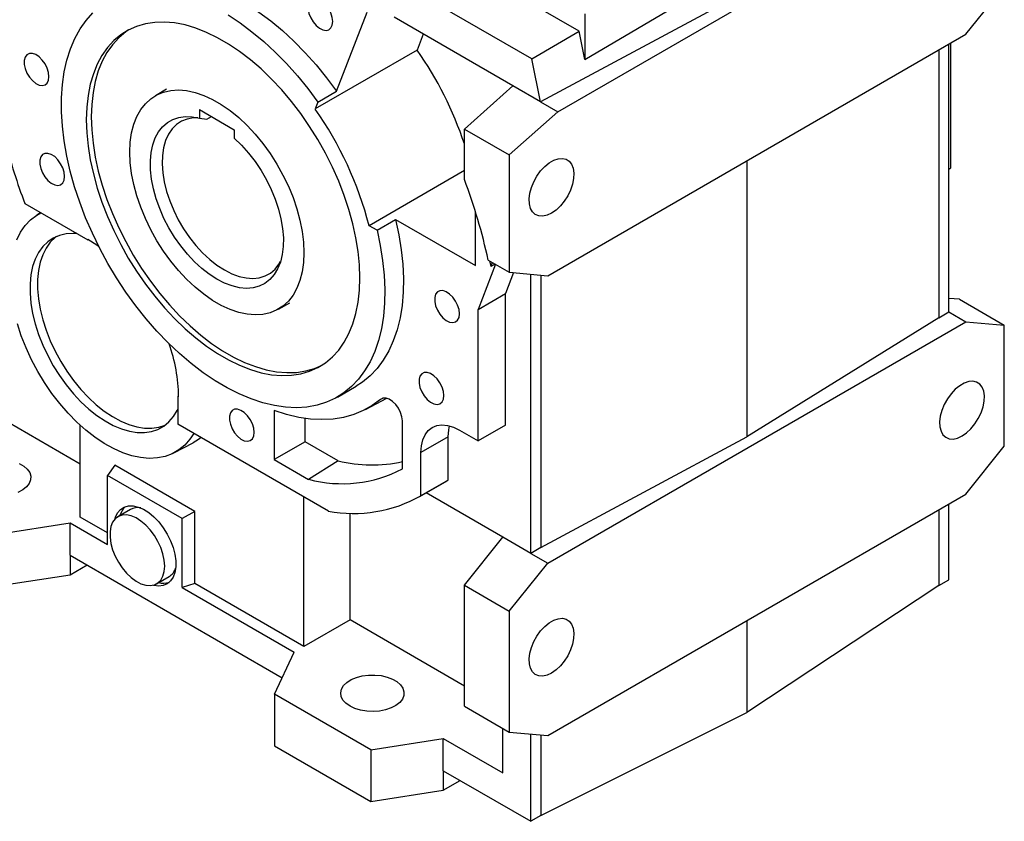
# Model space of a CAD drawing. Extents: x 277 to 3130, y -454 to 1603.
# Drawn here: x 2440 to 2720, y 316 to 544 of the extents above; entities that cross this region are included whole.
import ezdxf

# ---------------------------------------------------------------- set-up
doc = ezdxf.new("R2010")
doc.units = 0
doc.header["$MEASUREMENT"] = 0

msp = doc.modelspace()

# ---------------------------------------------------------------- linework, layer by layer
at = {"color": 7, "linetype": 'Continuous', "lineweight": -3}
for p, q in [((2592.65, 517.46), (2705.79, 582.78)), ((2598.71, 540.38), (2558.98, 563.32)), ((2600.35, 532.35), (2644.98, 558.66)), ((2585.27, 532.51), (2546.77, 554.73)), ((2646.39, 551.75), (2587.78, 520.28)), ((2708.62, 539.5), (2719.58, 553.13)), ((2529.77, 523.3), (2538.44, 545.82)), ((2579.92, 524.81), (2546.12, 544.33)), ((2600.35, 545.27), (2600.35, 532.35)), ((2585.27, 532.51), (2598.71, 540.38)), ((2600.35, 532.35), (2598.71, 540.38)), ((2554.44, 539.52), (2552.7, 535.01)), ((2589.82, 470.92), (2708.62, 539.5)), ((2552.7, 535.01), (2523.71, 518.28)), ((2700.98, 535.09), (2700.98, 458.99)), ((2703.81, 460.62), (2703.81, 536.73)), ((2704.37, 501.53), (2704.37, 537.05)), ((2587.78, 520.28), (2585.27, 532.51)), ((2481.46, 523.89), (2478.28, 522.05)), ((2566.13, 512.58), (2579.92, 524.81)), ((2587.78, 520.28), (2579.92, 524.81)), ((2524.46, 520.24), (2529.77, 523.3)), ((2490.83, 518.11), (2500.73, 512.4)), ((2490.83, 518.11), (2490.83, 515.66)), ((2524.46, 520.24), (2523.71, 518.28)), ((2587.78, 520.28), (2592.65, 517.46)), ((2490.83, 515.66), (2492.95, 515.42)), ((2492.95, 515.42), (2494.22, 516.15)), ((2578.86, 505.24), (2592.65, 517.46)), ((2500.73, 512.4), (2500.73, 509.95)), ((2566.13, 512.58), (2578.86, 505.24)), ((2566.13, 498.2), (2566.13, 512.58)), ((2578.86, 505.24), (2578.86, 471.9)), ((2646.39, 503.58), (2646.39, 425.19)), ((2703.81, 501.2), (2704.37, 501.53)), ((2566.13, 500.77), (2539.04, 485.13)), ((2441.21, 491.39), (2459.07, 481.08)), ((2445.67, 488.82), (2444.59, 488.13)), ((2569.32, 473.78), (2569.32, 488.93)), ((2541.28, 483.84), (2539.04, 485.13)), ((2541.28, 483.84), (2546.58, 486.9)), ((2546.58, 486.9), (2569.32, 473.78)), ((2459.07, 481.08), (2459.07, 481.29)), ((2459.07, 481.08), (2459.27, 481.18)), ((2574.96, 474.15), (2570.02, 461.34)), ((2572.87, 475.36), (2578.86, 471.9)), ((2573.29, 475.12), (2573.6, 473.49)), ((2574.06, 474.67), (2573.6, 473.49)), ((2574.86, 474.21), (2573.6, 473.49)), ((2580.1, 471.79), (2577.8, 465.84)), ((2578.86, 471.9), (2589.82, 470.92)), ((2585.02, 392.04), (2585.02, 471.35)), ((2587.85, 471.1), (2587.85, 393.67)), ((2570.02, 461.34), (2577.8, 465.84)), ((2577.8, 428.46), (2577.8, 465.84)), ((2513.28, 461.43), (2516.46, 463.26)), ((2706.85, 464.21), (2703.81, 464.48)), ((2706.85, 464.21), (2719.58, 456.87)), ((2570.02, 423.97), (2570.02, 461.34)), ((2700.98, 458.99), (2646.39, 425.19)), ((2700.98, 458.99), (2703.81, 460.62)), ((2703.81, 460.62), (2708.62, 457.85)), ((2589.82, 389.27), (2708.62, 457.85)), ((2708.62, 457.85), (2719.58, 456.87)), ((2719.58, 422.49), (2719.58, 456.87)), ((2530.04, 436.46), (2535.35, 439.53)), ((2484.9, 436.78), (2484.71, 436.67)), ((2484.71, 436.67), (2484.71, 428.72)), ((2484.9, 436.56), (2484.71, 436.67)), ((2456.89, 417.42), (2426.97, 434.69)), ((2537.98, 432.91), (2544.1, 436.1)), ((2542.93, 436.12), (2542.3, 435.8)), ((2512.09, 432.61), (2512.09, 418.69)), ((2456.89, 402.32), (2456.89, 428.48)), ((2527.45, 404.05), (2484.71, 428.72)), ((2520.87, 423.75), (2520.87, 430.37)), ((2548.49, 416.02), (2548.49, 429.68)), ((2577.8, 428.46), (2570.02, 423.97)), ((2564.72, 427.03), (2570.02, 423.97)), ((2483.57, 420.59), (2489, 423.43)), ((2520.87, 423.75), (2512.09, 418.69)), ((2530.26, 418.34), (2520.87, 423.75)), ((2561.54, 425.19), (2553.76, 420.7)), ((2561.54, 412.88), (2561.54, 425.19)), ((2587.85, 393.67), (2646.39, 425.19)), ((2553.76, 408.39), (2553.76, 420.7)), ((2708.62, 408.85), (2719.58, 422.49)), ((2466.73, 417.11), (2464.66, 414.16)), ((2489.46, 403.98), (2466.73, 417.11)), ((2512.09, 418.69), (2521.81, 413.07)), ((2530.26, 418.34), (2521.81, 413.07)), ((2464.66, 394.56), (2464.66, 414.16)), ((2485.88, 401.91), (2464.66, 414.16)), ((2553.43, 408.2), (2561.21, 412.69)), ((2561.54, 412.88), (2553.76, 408.39)), ((2561.54, 412.88), (2561.21, 412.69)), ((2577.09, 396.61), (2555.23, 409.24)), ((2589.82, 340.27), (2708.62, 408.85)), ((2520.53, 408.04), (2520.53, 408.04)), ((2520.53, 365.58), (2520.53, 408.04)), ((2520.53, 408.04), (2520.53, 408.04)), ((2703.81, 384.51), (2703.81, 406.08)), ((2471.19, 404.5), (2467.65, 402.46)), ((2489.46, 403.98), (2485.88, 401.91)), ((2489.46, 383.51), (2489.46, 403.98)), ((2533.61, 373.13), (2533.61, 403.48)), ((2700.98, 404.45), (2700.98, 382.88)), ((2433.42, 397.49), (2454.06, 400.69)), ((2454.06, 391.54), (2454.06, 400.69)), ((2454.06, 400.69), (2464.66, 394.56)), ((2464.66, 397.83), (2456.89, 402.32)), ((2485.88, 382.32), (2485.88, 401.91)), ((2566.13, 382.98), (2577.09, 396.61)), ((2585.02, 392.04), (2577.09, 396.61)), ((2587.85, 393.67), (2585.02, 392.04)), ((2585.02, 392.04), (2589.82, 389.27)), ((2454.06, 391.54), (2514.35, 356.73)), ((2454.06, 391.54), (2454.06, 385.99)), ((2578.86, 375.63), (2589.82, 389.27)), ((2454.06, 385.99), (2458.86, 388.76)), ((2433.42, 382.8), (2454.06, 385.99)), ((2478.65, 383.4), (2482.18, 385.45)), ((2489.46, 383.51), (2485.88, 382.32)), ((2520.53, 365.58), (2489.46, 383.51)), ((2700.98, 382.88), (2703.81, 384.51)), ((2485.88, 382.32), (2517.7, 363.95)), ((2566.13, 382.98), (2578.86, 375.63)), ((2566.13, 348.6), (2566.13, 382.98)), ((2700.98, 382.88), (2646.39, 346.8)), ((2578.86, 375.63), (2578.86, 341.25)), ((2533.61, 373.13), (2520.53, 365.58)), ((2566.13, 354.35), (2533.61, 373.13)), ((2646.39, 372.93), (2646.39, 346.8)), ((2512.17, 352.04), (2517.7, 363.95)), ((2539.49, 336.26), (2512.17, 352.04)), ((2512.17, 352.04), (2512.17, 337.34)), ((2566.13, 348.6), (2578.86, 341.25)), ((2587.85, 317.57), (2646.39, 346.8)), ((2577.09, 329.66), (2577.09, 342.28)), ((2539.49, 336.26), (2560.12, 339.46)), ((2560.12, 330.3), (2560.12, 339.46)), ((2560.12, 339.46), (2577.09, 329.66)), ((2578.86, 341.25), (2589.82, 340.27)), ((2585.02, 315.93), (2585.02, 340.7)), ((2587.85, 340.45), (2587.85, 317.57)), ((2512.17, 337.34), (2539.49, 321.57)), ((2539.49, 336.26), (2539.49, 321.57)), ((2560.12, 330.3), (2585.02, 315.93)), ((2560.12, 330.3), (2560.12, 324.76)), ((2560.12, 324.76), (2564.93, 327.53)), ((2539.49, 321.57), (2560.12, 324.76)), ((2587.85, 317.57), (2585.02, 315.93))]:
    msp.add_line(p, q, dxfattribs=at)
for points in [[(2470.35, 552.11), (2472.8, 553.33), (2475.46, 554.25), (2478.28, 554.86), (2481.23, 555.14), (2484.31, 555.09), (2487.48, 554.71), (2490.74, 554.01), (2494.07, 552.98), (2497.44, 551.65), (2500.85, 550), (2504.27, 548.05), (2507.68, 545.81), (2511.06, 543.3), (2514.39, 540.53), (2517.67, 537.5), (2520.86, 534.25), (2523.95, 530.79), (2526.92, 527.13), (2529.77, 523.3)], [(2528.71, 543.13), (2528.58, 544.3), (2528.19, 545.55), (2527.59, 546.76), (2526.8, 547.85), (2525.89, 548.75), (2524.93, 549.38), (2523.99, 549.7), (2523.13, 549.68), (2522.43, 549.33), (2521.93, 548.67), (2521.67, 547.75), (2521.67, 546.63), (2521.93, 545.41), (2522.43, 544.17), (2523.13, 543.01), (2523.99, 542), (2524.93, 541.23), (2525.89, 540.76), (2526.8, 540.6), (2527.59, 540.79), (2528.19, 541.3), (2528.58, 542.1), (2528.71, 543.13)], [(2541.28, 483.84), (2542.21, 479.51), (2542.89, 475.25), (2543.32, 471.09), (2543.5, 467.04), (2543.43, 463.14), (2543.1, 459.4), (2542.52, 455.85), (2541.69, 452.5), (2540.62, 449.37), (2539.31, 446.49), (2537.77, 443.85), (2536, 441.49), (2534.03, 439.41), (2531.85, 437.63), (2529.48, 436.15), (2526.94, 434.99), (2524.23, 434.14), (2521.38, 433.62), (2518.39, 433.42), (2515.29, 433.55), (2512.1, 434.01), (2508.82, 434.8), (2505.48, 435.9), (2502.09, 437.32), (2498.68, 439.04), (2495.26, 441.06), (2491.86, 443.37), (2488.49, 445.95), (2485.17, 448.79), (2481.91, 451.87), (2478.74, 455.18), (2475.68, 458.69), (2472.74, 462.4), (2469.93, 466.27), (2467.28, 470.29), (2464.79, 474.43), (2462.49, 478.67), (2460.38, 482.99), (2458.47, 487.37), (2456.78, 491.77), (2455.32, 496.18), (2454.09, 500.57), (2453.09, 504.92), (2452.35, 509.2), (2451.85, 513.39), (2451.61, 517.47), (2451.62, 521.41), (2451.88, 525.19), (2452.4, 528.79), (2453.17, 532.19), (2454.18, 535.38), (2455.43, 538.32), (2456.91, 541.02), (2458.62, 543.45), (2460.54, 545.6)], [(2536.44, 470.31), (2536.31, 473.99), (2535.93, 477.8), (2535.31, 481.71), (2534.43, 485.68), (2533.32, 489.71), (2531.98, 493.75), (2530.41, 497.78), (2528.64, 501.79), (2526.65, 505.73), (2524.49, 509.59), (2522.14, 513.35), (2519.64, 516.96), (2516.99, 520.42), (2514.22, 523.71), (2511.34, 526.79), (2508.36, 529.65), (2505.32, 532.27), (2502.23, 534.63), (2499.11, 536.73), (2495.98, 538.53), (2492.86, 540.05), (2489.77, 541.25), (2486.72, 542.14), (2483.75, 542.71), (2480.87, 542.96), (2478.1, 542.88), (2475.45, 542.47), (2472.95, 541.74), (2470.6, 540.7), (2468.43, 539.34), (2466.45, 537.69), (2464.67, 535.74), (2463.11, 533.51), (2461.77, 531.02), (2460.66, 528.27), (2459.78, 525.3), (2459.16, 522.12), (2458.78, 518.75), (2458.65, 515.21), (2458.78, 511.52), (2459.16, 507.71), (2459.78, 503.81), (2460.66, 499.83), (2461.77, 495.81), (2463.11, 491.77), (2464.67, 487.73), (2466.45, 483.73), (2468.43, 479.78), (2470.6, 475.92), (2472.95, 472.17), (2475.45, 468.55), (2478.1, 465.09), (2480.87, 461.81), (2483.75, 458.73), (2486.72, 455.87), (2489.77, 453.25), (2492.86, 450.88), (2495.98, 448.79), (2499.11, 446.98), (2502.23, 445.47), (2505.32, 444.26), (2508.36, 443.37), (2511.34, 442.8), (2514.22, 442.56), (2516.99, 442.64), (2519.64, 443.04), (2522.14, 443.77), (2524.49, 444.82), (2526.65, 446.17), (2528.64, 447.83), (2530.41, 449.78), (2531.98, 452.01), (2533.32, 454.5), (2534.43, 457.24), (2535.31, 460.21), (2535.93, 463.39), (2536.31, 466.77), (2536.44, 470.31)], [(2498.96, 544.99), (2502.37, 542.75), (2505.75, 540.24), (2509.09, 537.46), (2512.36, 534.44), (2515.55, 531.19), (2518.65, 527.73), (2521.62, 524.07), (2524.46, 520.24)], [(2470.76, 540.78), (2469.85, 540.16), (2467.87, 538.5), (2466.09, 536.55), (2464.52, 534.32), (2463.18, 531.83), (2462.07, 529.09), (2461.2, 526.12), (2460.57, 522.94), (2460.19, 519.57), (2460.07, 516.03), (2460.19, 512.34), (2460.57, 508.53), (2461.2, 504.63), (2462.07, 500.65), (2463.18, 496.63), (2464.52, 492.58), (2466.09, 488.55), (2467.87, 484.54), (2469.85, 480.6), (2472.02, 476.74), (2474.36, 472.99), (2476.87, 469.37), (2479.51, 465.91), (2482.29, 462.62), (2485.17, 459.54), (2488.14, 456.68), (2491.18, 454.06), (2494.27, 451.7), (2497.39, 449.6), (2500.52, 447.8), (2503.65, 446.29), (2506.74, 445.08), (2509.78, 444.19), (2512.75, 443.62), (2515.63, 443.38), (2518.4, 443.46), (2521.05, 443.86), (2523.56, 444.59), (2525.74, 445.55)], [(2448.05, 527.45), (2447.92, 528.63), (2447.53, 529.87), (2446.92, 531.09), (2446.14, 532.18), (2445.23, 533.08), (2444.27, 533.71), (2443.33, 534.03), (2442.47, 534.01), (2441.77, 533.66), (2441.27, 532.99), (2441.01, 532.07), (2441.01, 530.96), (2441.27, 529.74), (2441.77, 528.5), (2442.47, 527.34), (2443.33, 526.33), (2444.27, 525.56), (2445.23, 525.08), (2446.14, 524.93), (2446.92, 525.12), (2447.53, 525.63), (2447.92, 526.43), (2448.05, 527.45)], [(2520.53, 477.45), (2520.4, 474.63), (2520.02, 471.99), (2519.39, 469.55), (2518.52, 467.34), (2517.42, 465.38), (2516.09, 463.68), (2514.55, 462.28), (2512.83, 461.18), (2510.93, 460.39), (2508.87, 459.93), (2506.68, 459.79), (2504.37, 459.97), (2501.98, 460.49), (2499.52, 461.32), (2497.03, 462.47), (2494.52, 463.92), (2492.03, 465.65), (2489.57, 467.65), (2487.18, 469.9), (2484.88, 472.37), (2482.69, 475.04), (2480.63, 477.88), (2478.73, 480.87), (2477, 483.96), (2475.46, 487.14), (2474.14, 490.36), (2473.03, 493.6), (2472.16, 496.81), (2471.53, 499.98), (2471.15, 503.06), (2471.03, 506.02), (2471.15, 508.84), (2471.53, 511.48), (2472.16, 513.92), (2473.03, 516.14), (2474.14, 518.1), (2475.46, 519.79), (2477, 521.19), (2478.73, 522.29), (2480.63, 523.08), (2482.69, 523.55), (2484.88, 523.69), (2487.18, 523.5), (2489.57, 522.98), (2492.03, 522.15), (2494.52, 521), (2497.03, 519.56), (2499.52, 517.82), (2501.98, 515.82), (2504.37, 513.57), (2506.68, 511.1), (2508.87, 508.43), (2510.93, 505.59), (2512.83, 502.61), (2514.55, 499.51), (2516.09, 496.34), (2517.42, 493.11), (2518.52, 489.88), (2519.39, 486.66), (2520.02, 483.5), (2520.4, 480.41), (2520.53, 477.45)], [(2500.73, 509.95), (2502.79, 507.96), (2504.76, 505.76), (2506.61, 503.37), (2508.31, 500.83), (2509.86, 498.17), (2511.21, 495.43), (2512.36, 492.63), (2513.29, 489.83), (2513.99, 487.05), (2514.45, 484.33), (2514.66, 481.71), (2514.63, 479.22), (2514.34, 476.9), (2513.81, 474.77), (2513.04, 472.87), (2512.04, 471.22), (2510.82, 469.84), (2509.41, 468.75), (2507.81, 467.96), (2506.06, 467.49), (2504.17, 467.33), (2502.17, 467.5), (2500.09, 468), (2497.95, 468.8), (2495.78, 469.91), (2493.61, 471.31), (2491.46, 472.97), (2489.38, 474.89), (2487.38, 477.03), (2485.49, 479.36), (2483.74, 481.86), (2482.15, 484.48), (2480.73, 487.21), (2479.52, 489.99), (2478.52, 492.8), (2477.75, 495.59), (2477.21, 498.33), (2476.93, 500.98), (2476.89, 503.52), (2477.1, 505.89), (2477.56, 508.08), (2478.26, 510.05), (2479.19, 511.78), (2480.34, 513.25), (2481.7, 514.43), (2483.24, 515.31), (2484.95, 515.88), (2486.8, 516.13), (2488.77, 516.06), (2490.83, 515.66)], [(2490.35, 515.78), (2489.08, 515.74), (2487.33, 515.43), (2485.72, 514.79), (2484.28, 513.84), (2483.04, 512.6), (2482.01, 511.08), (2481.2, 509.3), (2480.63, 507.29), (2480.3, 505.08), (2480.22, 502.7), (2480.4, 500.18), (2480.82, 497.55), (2481.48, 494.87), (2482.38, 492.15), (2483.49, 489.45), (2484.81, 486.79), (2486.32, 484.23), (2487.98, 481.78), (2489.79, 479.5), (2491.72, 477.41), (2493.73, 475.53), (2495.8, 473.9), (2497.9, 472.55), (2500, 471.48), (2502.07, 470.72), (2504.08, 470.27), (2506, 470.14), (2507.81, 470.34), (2509.48, 470.85), (2510.98, 471.68), (2512.3, 472.81), (2513.42, 474.23), (2513.88, 475.02)], [(2452.49, 499.11), (2452.36, 500.29), (2451.97, 501.53), (2451.37, 502.74), (2450.58, 503.84), (2449.67, 504.74), (2448.71, 505.37), (2447.77, 505.68), (2446.91, 505.67), (2446.21, 505.31), (2445.71, 504.65), (2445.45, 503.73), (2445.45, 502.62), (2445.71, 501.4), (2446.21, 500.16), (2446.91, 498.99), (2447.77, 497.99), (2448.71, 497.22), (2449.67, 496.74), (2450.58, 496.59), (2451.37, 496.78), (2451.97, 497.29), (2452.36, 498.09), (2452.49, 499.11)], [(2590.88, 488.68), (2589.6, 488.09), (2588.37, 487.83), (2587.25, 487.9), (2586.27, 488.3), (2585.48, 489.02), (2584.91, 490.03), (2584.59, 491.29), (2584.53, 492.73), (2584.72, 494.32), (2585.17, 495.97), (2585.85, 497.62), (2586.74, 499.21), (2587.79, 500.67), (2588.98, 501.94), (2590.24, 502.97), (2591.53, 503.71), (2592.79, 504.14), (2593.97, 504.24), (2595.03, 504), (2595.92, 503.43), (2596.6, 502.56), (2597.04, 501.43), (2597.24, 500.07), (2597.17, 498.55), (2596.85, 496.92), (2596.28, 495.26), (2595.5, 493.63), (2594.52, 492.1), (2593.39, 490.73), (2592.16, 489.57), (2590.88, 488.68)], [(2438.91, 481.13), (2439.99, 483.28), (2441.3, 485.17), (2442.82, 486.78), (2444.55, 488.1), (2445.74, 488.78)], [(2546.58, 486.9), (2547.51, 482.57), (2548.19, 478.31), (2548.62, 474.15), (2548.8, 470.1), (2548.73, 466.2), (2548.4, 462.46), (2547.82, 458.91), (2546.99, 455.56), (2545.92, 452.43), (2544.61, 449.55), (2543.07, 446.92), (2541.31, 444.55), (2539.33, 442.48), (2537.15, 440.69), (2535.35, 439.53)], [(2455.94, 482.89), (2454.98, 482.94), (2452.94, 482.81), (2451.03, 482.36), (2449.27, 481.6), (2447.69, 480.54), (2446.3, 479.18), (2445.11, 477.54), (2444.15, 475.64), (2443.41, 473.51), (2442.92, 471.16), (2442.67, 468.62), (2442.67, 465.93), (2442.92, 463.1), (2443.41, 460.19), (2444.15, 457.21), (2445.11, 454.2), (2446.3, 451.19), (2447.69, 448.22), (2449.27, 445.33), (2451.03, 442.54), (2452.94, 439.89), (2454.98, 437.41), (2457.13, 435.12), (2459.36, 433.05), (2461.65, 431.23), (2463.98, 429.67), (2466.31, 428.4), (2468.62, 427.42), (2470.89, 426.75), (2473.09, 426.4), (2475.18, 426.36), (2477.16, 426.65), (2479, 427.26), (2480.67, 428.17), (2482.16, 429.38), (2483.45, 430.89), (2484.52, 432.65), (2484.71, 433.05)], [(2450.16, 482.03), (2449.81, 481.76), (2448.42, 480.4), (2447.23, 478.76), (2446.27, 476.87), (2445.54, 474.73), (2445.04, 472.38), (2444.79, 469.85), (2444.79, 467.15), (2445.04, 464.33), (2445.54, 461.41), (2446.27, 458.43), (2447.23, 455.42), (2448.42, 452.41), (2449.81, 449.45), (2451.39, 446.56), (2453.15, 443.77), (2455.06, 441.12), (2457.1, 438.63), (2459.25, 436.34), (2461.48, 434.28), (2463.77, 432.45), (2466.1, 430.9), (2468.43, 429.62), (2470.74, 428.64), (2473.01, 427.97), (2475.21, 427.62), (2477.3, 427.59), (2479.28, 427.88), (2481.09, 428.47)], [(2459.07, 481.29), (2461.61, 479.7), (2462.15, 479.33)], [(2564.72, 460.1), (2564.59, 461.28), (2564.2, 462.52), (2563.6, 463.73), (2562.81, 464.83), (2561.9, 465.72), (2560.94, 466.35), (2560, 466.67), (2559.15, 466.65), (2558.44, 466.3), (2557.94, 465.64), (2557.68, 464.72), (2557.68, 463.61), (2557.94, 462.39), (2558.44, 461.15), (2559.15, 459.98), (2560, 458.98), (2560.94, 458.21), (2561.9, 457.73), (2562.81, 457.58), (2563.6, 457.77), (2564.2, 458.28), (2564.59, 459.08), (2564.72, 460.1)], [(2489.21, 426.12), (2488.12, 424.48), (2486.64, 422.81), (2484.96, 421.43), (2483.09, 420.35), (2481.05, 419.59), (2478.86, 419.15), (2476.54, 419.04), (2474.1, 419.25), (2471.59, 419.79), (2469, 420.65), (2466.38, 421.81), (2463.74, 423.28), (2461.1, 425.04), (2458.5, 427.07), (2455.96, 429.35), (2453.49, 431.86), (2451.12, 434.59), (2448.88, 437.49), (2446.78, 440.56), (2444.85, 443.75), (2443.09, 447.04), (2441.54, 450.41), (2440.19, 453.81), (2439.07, 457.22)], [(2560.28, 436.89), (2560.15, 438.06), (2559.76, 439.3), (2559.16, 440.52), (2558.37, 441.61), (2557.46, 442.51), (2556.5, 443.14), (2555.56, 443.46), (2554.7, 443.44), (2554, 443.09), (2553.5, 442.42), (2553.24, 441.5), (2553.24, 440.39), (2553.5, 439.17), (2554, 437.93), (2554.7, 436.77), (2555.56, 435.76), (2556.5, 434.99), (2557.46, 434.51), (2558.37, 434.36), (2559.16, 434.55), (2559.76, 435.06), (2560.15, 435.86), (2560.28, 436.89)], [(2707.56, 425.39), (2708.84, 426.28), (2710.06, 427.43), (2711.19, 428.8), (2712.17, 430.34), (2712.96, 431.97), (2713.52, 433.63), (2713.85, 435.26), (2713.91, 436.78), (2713.72, 438.14), (2713.27, 439.27), (2712.59, 440.14), (2711.7, 440.71), (2710.64, 440.95), (2709.46, 440.85), (2708.2, 440.42), (2706.91, 439.68), (2705.65, 438.65), (2704.47, 437.38), (2703.41, 435.92), (2702.52, 434.33), (2701.84, 432.67), (2701.39, 431.02), (2701.2, 429.44), (2701.26, 427.99), (2701.59, 426.74), (2702.15, 425.73), (2702.94, 425.01), (2703.92, 424.61), (2705.05, 424.53), (2706.27, 424.8), (2707.56, 425.39)], [(2542.3, 435.8), (2539.94, 434.05), (2537.39, 432.61), (2534.68, 431.49), (2531.8, 430.68), (2528.78, 430.19), (2525.64, 430.03), (2522.38, 430.19), (2519.02, 430.68), (2515.59, 431.48), (2512.09, 432.61)], [(2548.49, 429.68), (2548.36, 430.84), (2547.98, 432.06), (2547.38, 433.26), (2546.61, 434.34), (2545.72, 435.22), (2544.77, 435.84), (2543.84, 436.16), (2543, 436.14), (2542.3, 435.8)], [(2506.38, 426.41), (2506.25, 427.59), (2505.87, 428.83), (2505.26, 430.05), (2504.47, 431.14), (2503.57, 432.04), (2502.61, 432.67), (2501.66, 432.98), (2500.81, 432.97), (2500.11, 432.61), (2499.6, 431.95), (2499.35, 431.03), (2499.35, 429.92), (2499.6, 428.7), (2500.11, 427.46), (2500.81, 426.3), (2501.66, 425.29), (2502.61, 424.52), (2503.57, 424.04), (2504.47, 423.89), (2505.26, 424.08), (2505.87, 424.59), (2506.25, 425.39), (2506.38, 426.41)], [(2553.76, 420.7), (2553.89, 422.6), (2554.3, 424.3), (2554.95, 425.76), (2555.85, 426.93), (2556.97, 427.8), (2558.28, 428.33), (2559.74, 428.52), (2561.33, 428.37), (2563.01, 427.87), (2564.72, 427.03)], [(2561.54, 425.19), (2561.67, 427.09), (2561.91, 428.23)], [(2491.27, 424.93), (2490.53, 424.36), (2489, 423.43)], [(2439.59, 417.57), (2440.88, 416.83), (2441.88, 415.95), (2442.56, 414.97), (2442.88, 413.94), (2442.83, 412.89), (2442.42, 411.86), (2441.66, 410.91), (2440.58, 410.06), (2439.23, 409.36)], [(2466.73, 401.71), (2466.94, 402.37), (2467.55, 403.59), (2468.39, 404.54), (2469.43, 405.19), (2470.64, 405.52), (2471.97, 405.53), (2473.41, 405.21), (2474.9, 404.57), (2476.39, 403.63), (2477.86, 402.42), (2479.25, 400.97), (2480.53, 399.33), (2481.65, 397.53), (2482.59, 395.64), (2483.32, 393.71), (2483.82, 391.79), (2484.08, 389.94), (2484.08, 388.21), (2483.82, 386.65), (2483.32, 385.3), (2482.59, 384.21), (2481.65, 383.41), (2480.53, 382.92), (2479.25, 382.74), (2477.86, 382.9), (2477.54, 382.98)], [(2480.93, 388.44), (2480.8, 390.12), (2480.43, 391.88), (2479.83, 393.68), (2479.01, 395.46), (2478, 397.15), (2476.84, 398.71), (2475.55, 400.09), (2474.19, 401.23), (2472.8, 402.11), (2471.42, 402.69), (2470.09, 402.95), (2468.86, 402.9), (2467.77, 402.53), (2466.86, 401.84), (2466.14, 400.87), (2465.65, 399.65), (2465.4, 398.21), (2465.4, 396.6), (2465.65, 394.87), (2466.14, 393.08), (2466.86, 391.28), (2467.77, 389.54), (2468.86, 387.91), (2470.09, 386.44), (2471.42, 385.17), (2472.8, 384.16), (2474.19, 383.43), (2475.55, 383), (2476.84, 382.89), (2478, 383.11), (2479.01, 383.64), (2479.83, 384.47), (2480.43, 385.57), (2480.8, 386.91), (2480.93, 388.44)], [(2590.88, 358.03), (2589.6, 357.45), (2588.37, 357.18), (2587.25, 357.25), (2586.27, 357.66), (2585.48, 358.38), (2584.91, 359.39), (2584.59, 360.64), (2584.53, 362.09), (2584.72, 363.67), (2585.17, 365.32), (2585.85, 366.98), (2586.74, 368.57), (2587.79, 370.03), (2588.98, 371.3), (2590.24, 372.32), (2591.53, 373.07), (2592.79, 373.49), (2593.97, 373.59), (2595.03, 373.35), (2595.92, 372.79), (2596.6, 371.92), (2597.04, 370.78), (2597.24, 369.42), (2597.17, 367.9), (2596.85, 366.28), (2596.28, 364.61), (2595.5, 362.98), (2594.52, 361.45), (2593.39, 360.08), (2592.16, 358.92), (2590.88, 358.03)], [(2533.61, 348.64), (2532.46, 349.45), (2531.61, 350.39), (2531.11, 351.4), (2530.97, 352.45), (2531.2, 353.49), (2531.79, 354.48), (2532.72, 355.39), (2533.94, 356.17), (2535.41, 356.79), (2537.06, 357.23), (2538.83, 357.47), (2540.65, 357.49), (2542.45, 357.31), (2544.14, 356.92), (2545.66, 356.34), (2546.95, 355.6), (2547.95, 354.72), (2548.62, 353.74), (2548.94, 352.71), (2548.9, 351.66), (2548.49, 350.63), (2547.73, 349.68), (2546.65, 348.83), (2545.3, 348.13), (2543.73, 347.59), (2542.01, 347.25), (2540.2, 347.12), (2538.38, 347.2), (2536.63, 347.49), (2535.02, 347.98), (2533.61, 348.64)]]:
    msp.add_lwpolyline(points, dxfattribs=at)
for centre, radius, start, end in [((2466.97, 475.08), 104.6, 18.5502, 34.9551), ((2439.38, 459.14), 102.99, 14.6158, 35.0397), ((2582.03, 545.13), 150.73, 193.8279, 200.8854), ((2417.61, 441.97), 158.82, 12.1373, 20.7362), ((2439.33, 436.1), 45.57, 0.5752, 19.8822), ((2539.9, 457.73), 40.55, 256.2342, 282.2205), ((2531.35, 448.95), 37.12, 255.1197, 297.4986), ((2534.6, 442.54), 39.15, 259.4719, 299.2962), ((2473.55, 401.27), 5.54, 132.9703, 164.0855), ((2473.24, 400.72), 4.31, 77.865, 118.5804), ((2479.88, 389.17), 4.38, 301.7547, 341.7892), ((2480.57, 389.01), 5.45, 255.6461, 287.2873)]:
    msp.add_arc(centre, radius, start, end, dxfattribs=at)

doc.saveas('drawing.dxf')
